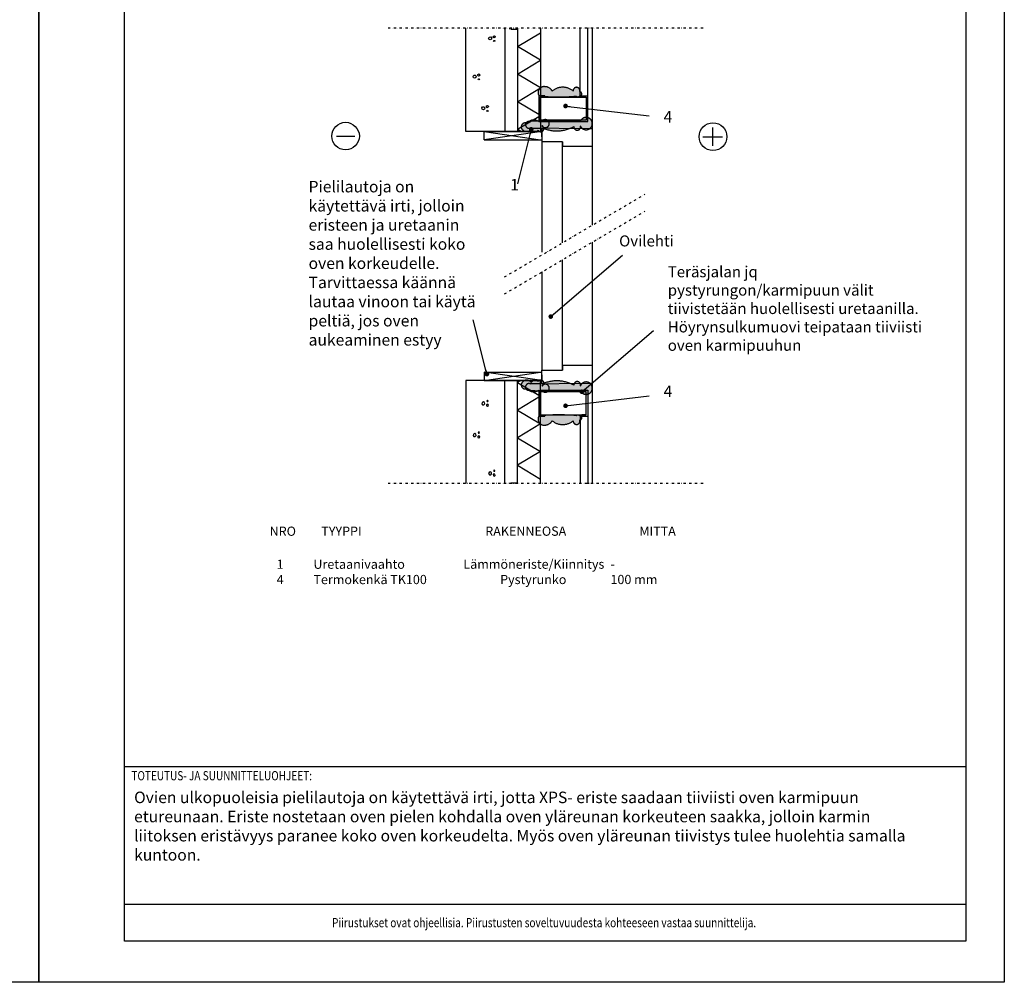
# Model space of a CAD drawing. Units: millimetres. Extents: x 0 to 21000, y 0 to 3168.
# Drawn here: x 18858 to 21000, y 0 to 2094 of the extents above; entities that cross this region are included whole.
import ezdxf
from ezdxf.enums import TextEntityAlignment as Align

# ---------------------------------------------------------------- set-up
doc = ezdxf.new("R2010")
doc.units = ezdxf.units.MM
doc.header["$LTSCALE"] = 10
doc.linetypes.add('ACAD_ISO04W100', pattern=[30.5, 24, -3, 0.5, -3])
doc.linetypes.add('PKEL', pattern=[5, 2, -1.5, 0, -1.5])
doc.styles.add('S', font='istorak', dxfattribs={"width": 0.8})
doc.dimstyles.new('ARK0', dxfattribs={"dimscale": 100, "dimtxt": 2.5, "dimasz": 0.1, "dimexe": 0, "dimexo": 0, "dimgap": 1, "dimtad": 1, "dimdec": 0, "dimzin": 0, "dimdsep": 46, "dimtxsty": 'S', "dimblk": 'A8MITTA', "dimcen": 2.5, "dimse1": 1, "dimse2": 1, "dimclrt": 3, "dimadec": 0, "dimazin": 0, "dimtp": 6, "dimtm": 6, "dimtfac": 1, "dimtdec": 0, "dimtix": 1, "dimtmove": 0, "dimatfit": 3, "dimldrblk": 'A8MITTA', "dimfxl": 1, "dimtolj": 1, "dimtzin": 0, "dimarcsym": 0})

# ---------------------------------------------------------------- blocks, each defined once
blk = doc.blocks.new('A4_1_10_FRAME')
at = {"linetype": 'Continuous'}
blk.add_lwpolyline([(186.2520674122497, 2821.421559327388), (2016.25206741225, 2821.421559327388), (2016.25206741225, 89.75491732738647), (186.2520674122497, 89.75491732738647)], close=True, dxfattribs=at)
for points in [[(186.2520674122497, 469.7549173273865), (2016.25206741225, 469.7549173273865)], [(186.2520674122497, 169.7549173273865), (2016.25206741225, 169.7549173273865)]]:
    blk.add_lwpolyline(points, dxfattribs=at)
at = {"style": 'S', "width": 0.8}
blk.add_text('TOTEUTUS- JA SUUNNITTELUOHJEET:', height=20, dxfattribs=at).set_placement((201.2520674122497, 439.4215833273856))
blk.add_text('Piirustukset ovat ohjeellisia. Piirustusten soveltuvuudesta kohteeseen vastaa suunnittelija. ', height=20, dxfattribs=at).set_placement((1101.25206741225, 129.7549173273865), align=Align.MIDDLE_CENTER)
for tag, p in [('TYPE', (761.1618834497133, 2746.267426458235)), ('CONTENTS_LINE1', (1271.985780661024, 2740.616509857391)), ('CONTENTS_LINE2', (1271.985780661024, 2698.616509857391)), ('CLASSIFICATION', (761.1618834497133, 2661.667431458235)), ('CONTENTS_LINE3', (1271.985780661024, 2656.616509857391)), ('MANUFACTURER_NAME', (236.6125213516461, 2627.852158734674)), ('NOTIFICATIONS', (761.1618834496842, 2576.600808871543)), ('REF_NUMBER', (1797.977685668855, 2584.28517338676)), ('MANUFACTURER_TEL', (236.6125213516461, 2501.852158734674)), ('DRAWING_DATE', (761.1618834496842, 2491.934097458238)), ('DRAWER_ISSUER', (1105.927144412446, 2491.934097458234)), ('WORK_NUMBER', (1451.656469798705, 2491.934097458234))]:
    blk.add_attdef(tag, p, '', height=25, dxfattribs=at)
blk = doc.blocks.new('a5betoni')
for points in [[(0.5000000000000001, 0.5722361928211293), (0.3870469405576201, 0.6623132519192796), (0.2461967792554857, 0.6301651217352674), (0.1835125603737887, 0.5), (0.2461967792554857, 0.3698348782647325), (0.3870469405576201, 0.3376867480807204), (0.5, 0.4277638071788706)], [(0.8500000000000001, 0.3077350269189626), (0.7500000000000001, 0.3654700538379252), (0.6500000000000001, 0.3077350269189627), (0.6500000000000001, 0.1922649730810376), (0.75, 0.1345299461620749), (0.85, 0.1922649730810373)], [(0.8509382988797856, 0.7690617011202144), (0.777698539366598, 0.7317441797333936), (0.7905572809000084, 0.6505572809000084), (0.8717441797333937, 0.6376985393665979), (0.9090617011202146, 0.7109382988797855)]]:
    blk.add_lwpolyline(points, close=True)
blk = doc.blocks.new('A8MITTA', base_point=(3180, 3140))
for p, q in [((3180, 3155), (3180, 3125)), ((3170, 3130), (3190, 3150)), ((3160, 3140), (3200, 3140))]:
    blk.add_line(p, q)

msp = doc.modelspace()

# ---------------------------------------------------------------- hatches: boundary and pattern name
at = {"transparency": 33554585}
h = msp.add_hatch(color=254, dxfattribs=at)
h.dxf.hatch_style = 1
edge = h.paths.add_edge_path()
edge.add_arc((19998.79221828211, 1935.379647301335), 12.99548887455686, 82.9279800844593, 211.3609858831192, ccw=False)
edge.add_arc((20000.39218209353, 1929.601597492408), 18.67467133904574, 29.441748527725622, 89.99999999999437, ccw=False)
edge.add_arc((20039.47541799438, 1911.515515234918), 35.55513542834009, 50.07172091240602, 129.9282790876105, ccw=False)
edge.add_arc((20069.4490880098, 1939.65528800957), 7.20662148614421, -20.435844121499372, 186.9688064258226, ccw=False)
edge.add_arc((20076.28651191718, 1932.458233908372), 4.681562234228681, -91.03250713300162, 91.03250713304448, ccw=False)
edge.add_arc((20072.44821010704, 1931.834693395962), 5.527517438153981, 227.2237584071454, 312.77624159274797, ccw=False)
edge.add_arc((20031.9978168443, 2295.352408563849), 369.4022104737687, 263.11192024547086, 275.7011716459195, ccw=False)
h = msp.add_hatch(color=254, dxfattribs=at)
h.dxf.hatch_style = 1
edge = h.paths.add_edge_path()
edge.add_arc((19957.73269644409, 1860.870423195844), 8.585824699639325, 60.35344283522878, 230.157730027654)
edge.add_arc((19961.04234060553, 1862.353253197482), 11.95116555556964, 222.5067035584918, 325.4599171062617)
edge.add_arc((19979.17698008949, 1860.098936854852), 9.443117326908668, 208.6099772081306, 314.3889422594161)
edge.add_arc((19991.55759758092, 1856.952962110768), 6.806257747907345, 211.9541759328123, 427.8032724549497)
edge.add_arc((20001.44423480183, 1867.93562492447), 8.684684634547157, 212.613687806446, 507.386312193554)
edge.add_arc((19990.37497785005, 1868.559165436874), 5.52751743815852, 47.22375840734692, 132.7762415928662)
edge.add_arc((19976.49648622811, 1857.842634207931), 17.91009401505875, 55.57697482685403, 144.1486106219954)
h = msp.add_hatch(color=254, dxfattribs=at)
h.dxf.hatch_style = 1
edge = h.paths.add_edge_path()
edge.add_arc((19965.78405423901, 1865.264563532215), 7.351863909191937, 89.98071868355768, 293.3954566937024)
edge.add_arc((19988.20275849817, 2347.179491598843), 489.0512627839598, 267.7148957550444, 270.9889762268153)
edge.add_arc((20026.75615597901, 1928.002795319451), 76.01995369900366, 246.664704517507, 299.1530674690404)
edge.add_arc((20070.94223689207, 1860.738570823275), 7.20662148614071, 173.0311935741667, 380.4358441215011)
edge.add_arc((20090.32104327713, 1867.93562492447), 13.46548502913219, 200.3414958211312, 519.6585041788688)
edge.add_arc((20073.9413589893, 1868.559165436878), 5.52751743815832, 47.22375840729362, 132.7762415928129)
edge.add_arc((20017.98697285467, 966.121326067041), 907.9968361575086, 86.70426702288648, 93.29573297712133)
h = msp.add_hatch(color=254, dxfattribs=at)
h.dxf.hatch_style = 1
edge = h.paths.add_edge_path()
edge.add_arc((19957.73269644415, 1299.470450925484), 8.585824699641321, 129.8422699723469, 299.64655716479155, ccw=False)
edge.add_arc((19961.04234060558, 1297.987620923846), 11.95116555556964, 34.540082893738315, 137.4932964415082, ccw=False)
edge.add_arc((19979.17698008954, 1300.241937266476), 9.443117326908668, 45.611057740583874, 151.3900227918694, ccw=False)
edge.add_arc((19991.55759758097, 1303.387912010564), 6.806257747905419, -67.80327245493822, 148.0458240672138, ccw=False)
edge.add_arc((20001.44423480188, 1292.405249196865), 8.684684634547157, -147.38631219355398, 147.386312193554, ccw=False)
edge.add_arc((19990.37497785009, 1291.781708684457), 5.52751743815832, 227.2237584071871, 312.77624159270636, ccw=False)
edge.add_arc((19976.49648622816, 1302.498239913395), 17.91009401505725, 215.8513893780066, 304.42302517314926, ccw=False)
h = msp.add_hatch(color=254, dxfattribs=at)
h.dxf.hatch_style = 1
edge = h.paths.add_edge_path()
edge.add_arc((19965.78405423907, 1295.076310589102), 7.351863909195574, 66.6045433063349, 270.019281316414, ccw=False)
edge.add_arc((19988.20275849822, 813.1613825224777), 489.0512627839598, 89.01102377318472, 92.28510424495562, ccw=False)
edge.add_arc((20026.75615597907, 1232.338078801877), 76.01995369899844, 60.84693253096441, 113.33529548249771, ccw=False)
edge.add_arc((20070.94223689212, 1299.602303298053), 7.206621486144376, -20.435844121504488, 186.9688064258333, ccw=False)
edge.add_arc((20090.32104327718, 1292.405249196858), 13.46548502913219, -159.65850417886884, 159.6585041788688, ccw=False)
edge.add_arc((20073.94135898936, 1291.78170868445), 5.52751743815832, 227.2237584071871, 312.77624159270636, ccw=False)
edge.add_arc((20017.9869728546, 2194.21954805428), 907.9968361575083, 266.7042670228865, 273.29573297712136, ccw=False)
h = msp.add_hatch(color=254, dxfattribs=at)
h.dxf.hatch_style = 1
edge = h.paths.add_edge_path()
edge.add_arc((19998.79221828229, 1224.961226819991), 12.99548887455937, 148.6390141168781, 277.0720199155535)
edge.add_arc((20000.39218209371, 1230.739276628929), 18.67467133904779, 270.0000000000335, 330.5582514722994)
edge.add_arc((20039.47541799456, 1248.825358886428), 35.55513542833821, 230.0717209124022, 309.9282790876143)
edge.add_arc((20069.44908800998, 1220.685586111787), 7.20662148614071, 173.0311935741667, 380.4358441215011)
edge.add_arc((20076.28651191737, 1227.882640212982), 4.681562234225077, 268.9674928669324, 451.032507133023)
edge.add_arc((20072.44821010722, 1228.506180725389), 5.52751743815832, 47.22375840729362, 132.7762415928129)
edge.add_arc((20031.99781684461, 864.9884655574933), 369.4022104737701, 84.29882835410095, 96.8880797545496)

# ---------------------------------------------------------------- linework, layer by layer
at = {"linetype": 'PKEL', "ltscale": 0.25}
for p, q in [((20344.737416353, 2075.616427025161), (19657.7667184715, 2075.616427025081)), ((20344.73741635308, 1084.724447096196), (19657.76671847158, 1084.724447096203))]:
    msp.add_line(p, q, dxfattribs=at)
for p, q in [((19828.70360520084, 2073.581905206927), (19828.70360520084, 2075.616427025103)), ((19911.50195230282, 2075.61642702511), (19913.70360520084, 2073.414774127079)), ((19913.70360520084, 2075.61642702511), (19913.70360520084, 2073.581905206927)), ((19913.78652830624, 2075.616427025096), (19913.78652830626, 1850.935047741157)), ((19923.70360520084, 2075.61642702511), (19923.70360520084, 2073.581905206942)), ((19940.78652830623, 2075.616427025059), (19940.78652830626, 1850.935047741172)), ((19990.78652830624, 2075.906743764761), (19990.78652830626, 1850.935047741179)), ((20077.69530057564, 1928.616427025132), (20077.69530057562, 2075.616427025125)), ((20366.25061829576, 1819.458405086029), (20366.25061829576, 1859.458405018049)), ((19546.9915311279, 1840.742461700327), (19586.99153105992, 1840.742461700327)), ((20344.47694118759, 1839.458405052035), (20386.95564998187, 1839.458405052035)), ((19913.78652830631, 1084.724447096225), (19913.78652830631, 1309.405826380163)), ((19940.78652830631, 1084.724447096269), (19940.78652830631, 1309.405826380156)), ((19990.78652830631, 1084.434130356567), (19990.78652830631, 1309.405826380149)), ((20077.6953005757, 1231.724447096196), (20077.6953005757, 1084.724447096203)), ((19828.70360520092, 1086.758968914386), (19828.70360520092, 1084.72444709621)), ((19911.50195230289, 1084.72444709621), (19913.70360520092, 1086.926099994242)), ((19913.70360520092, 1084.72444709621), (19913.70360520092, 1086.758968914393)), ((19923.70360520092, 1084.72444709621), (19923.70360520092, 1086.758968914379))]:
    msp.add_line(p, q)
at = {"linetype": 'ACAD_ISO04W100'}
for p, q in [((19993.7032964494, 1858.517124917729), (19993.70329644941, 1828.517124917729)), ((19868.7032964494, 1832.935047741164), (19993.7032964494, 1832.935047741179)), ((19993.70329644945, 1301.823749203606), (19993.70329644945, 1331.823749203606)), ((19868.70329644945, 1327.405826380156), (19993.70329644945, 1327.405826380156))]:
    msp.add_line(p, q, dxfattribs=at)
for points in [[(19993.7032964494, 1838.935047741179), (19993.7032964494, 1850.935047741179), (19828.78652830626, 1850.935047741157), (19828.78652830624, 2075.616427025103)], [(19948.58882711186, 1850.935047741179), (19940.78652830626, 1855.616427024492), (19990.78652830626, 1885.616427024492), (19940.78652830626, 1915.616427024448), (19990.78652830625, 1945.616427024448), (19940.78652830625, 1975.616427024404), (19990.78652830625, 2005.616427024404), (19940.78652830624, 2035.616427024361), (19990.78652830624, 2065.616427024361)], [(19868.7032964494, 1850.935047741164), (19993.7032964494, 1850.935047741179), (19868.7032964494, 1832.935047741164), (19868.7032964494, 1850.935047741164), (19990.78652830626, 1832.935047741172)], [(19968.7032964494, 1858.517124917722), (20093.69530057564, 1857.103298724294), (20103.78652830626, 1857.103298724302)], [(20038.70329644943, 1608.685814339162), (20038.70329644941, 1828.517124917729), (19993.70329644941, 1828.517124917729), (19993.70329644943, 1582.226836560139)], [(20038.70329644941, 1828.517124917729), (20038.7032964494, 1818.517124917729), (20093.69530057565, 1818.517124917729), (20103.78652830626, 1818.517124917737)], [(20103.78652830631, 1341.823749203599), (20093.6953005757, 1341.823749203599), (20038.70329644945, 1341.823749203606), (20038.70329644945, 1331.823749203606), (20038.70329644945, 1571.685814339146)], [(19993.70329644945, 1545.226836560122), (19993.70329644945, 1331.823749203606), (20038.70329644945, 1331.823749203606)], [(19993.70329644945, 1321.405826380156), (19993.70329644945, 1309.405826380156), (19828.78652830631, 1309.405826380156), (19828.78652830631, 1084.72444709621)], [(19868.70329644945, 1309.405826380156), (19993.70329644945, 1309.405826380156), (19868.70329644945, 1327.405826380156), (19868.70329644945, 1309.405826380156), (19990.78652830631, 1327.405826380156)], [(19948.58882711191, 1309.405826380149), (19940.78652830631, 1304.724447096836), (19990.78652830631, 1274.724447096836), (19940.78652830631, 1244.72444709688), (19990.78652830631, 1214.72444709688), (19940.78652830631, 1184.724447096924), (19990.78652830631, 1154.724447096924), (19940.78652830631, 1124.724447096967), (19990.78652830631, 1094.724447096967)], [(19968.70329644945, 1301.823749203599), (20093.6953005757, 1303.237575397034), (20103.78652830631, 1303.237575397034)], [(19990.78652830631, 1287.724447096196), (20093.6953005757, 1287.724447096196), (20093.6953005757, 1231.724447096196), (20093.6953005757, 1084.157887545611)]]:
    msp.add_lwpolyline(points, dxfattribs=at)
for points in [[(19911.50195230282, 2075.61642702511), (19913.70360520084, 2073.414774127079)], [(19913.70360520084, 2075.61642702511), (19913.70360520084, 2073.581905206935)], [(19990.78652830626, 1875.616427025125), (19990.78652830626, 1925.616427025125), (20090.69530057564, 1925.616427025132), (20090.69530057564, 1875.616427025132)], [(19990.78652830631, 1284.724447096203), (19990.78652830631, 1234.724447096203), (20090.6953005757, 1234.724447096196), (20090.6953005757, 1284.724447096196)], [(19911.50195230289, 1084.72444709621), (19913.70360520092, 1086.926099994242)], [(19913.70360520092, 1084.72444709621), (19913.70360520092, 1086.758968914386)]]:
    msp.add_lwpolyline(points, close=True)
for points in [[(19926.70360520084, 2073.581905206935), (19940.70360520084, 2073.581905206935), (19940.70360520084, 2075.616427025117)], [(19990.70360520084, 2073.581905206935), (19990.70360520084, 2075.616427025117), (19990.70360520084, 2073.872221946593)], [(20103.78652830624, 2075.616427025132), (20103.78652830629, 1646.953276238887)], [(20090.69530057564, 1925.616427025132), (20080.69530057564, 1925.616427025132), (20080.69530057564, 1928.616427025132), (20093.69530057564, 1928.616427025132)], [(20103.78652830631, 1609.953276238875), (20103.78652830631, 1084.724447096203)], [(19987.6953005757, 1287.724447096203), (19987.6953005757, 1231.724447096203), (20000.6953005757, 1231.724447096203), (20000.6953005757, 1234.724447096203)], [(20090.6953005757, 1234.724447096196), (20080.6953005757, 1234.724447096196), (20080.6953005757, 1231.724447096196), (20093.6953005757, 1231.724447096196)], [(19926.70360520092, 1086.758968914393), (19940.70360520092, 1086.758968914393), (19940.70360520092, 1084.72444709621)], [(19990.70360520092, 1086.758968914393), (19990.70360520092, 1084.72444709621), (19990.70360520092, 1086.468652174735)]]:
    msp.add_lwpolyline(points)
for points in [[(20000.69530057564, 1925.616427025132), (20000.69530057564, 1928.616427025132), (19987.69530057564, 1928.616427025125, -0.6274995209836083), (20000.39218209353, 1948.276268831454, -0.52056705), (20000.39218209353, 1948.276268831454, -0.2705616190731334), (20016.65512949624, 1938.780916170712, -0.52056705), (20016.65512949624, 1938.780916170712, -0.3632615991346236), (20062.2957064925, 1938.780916170719, -0.52056705), (20062.2957064925, 1938.780916170719, -1.273110939335762), (20076.20215169337, 1937.139036009037, -0.52056705), (20076.20215169337, 1937.139036009037, -1.018184993841986), (20076.20215169337, 1927.777431807714, -0.52056705), (20076.20215169337, 1927.777431807714, -0.3916565604690749), (20068.6942685207, 1927.777431807721, -0.52056705), (20068.6942685207, 1927.777431807721, -0.05498628837592871), (19987.69530057564, 1928.616427025125, -0.52056705), (19987.69530057564, 1928.616427025125), (19987.69530057564, 1872.616427025125), (20093.69530057564, 1872.616427025132), (20093.69530057564, 1928.616427025132), (20093.69530057562, 2076.182986575717)], [(19961.9796594691, 1868.332305722201, 0.9147614068045515), (19952.2319618151, 1854.278131916297, 0.52056705), (19952.2319618151, 1854.278131916297, 0.4820911260613319), (19970.88687111779, 1855.577149809113, 0.52056705), (19970.88687111779, 1855.577149809113, 0.4973779938378204), (19985.78268087895, 1853.35081252805, 0.52056705), (19985.78268087895, 1853.35081252805, 1.374477837322795), (19994.12891943638, 1863.254822823808, 0.52056705), (19994.12891943638, 1863.254822823808, 3.418217573807846), (19994.12891943638, 1872.616427025132, 0.52056705), (19994.12891943638, 1872.616427025132, 0.3916565604690749), (19986.6210362637, 1872.616427025117, 0.52056705), (19986.6210362637, 1872.616427025117, 0.406930541700267), (19961.9796594691, 1868.332305722201, 0.52056705), (19961.9796594691, 1868.332305722201)], [(19965.78652830626, 1872.616427025117, 1.228469426638982), (19968.7032964494, 1858.517124917722, 0.52056705), (19968.7032964494, 1858.517124917722, 0.01428684298054747), (19996.64380005898, 1858.201080574436, 0.52056705), (19996.64380005898, 1858.201080574436, 0.2331137610520169), (20063.78885537478, 1861.612942662126, 0.52056705), (20063.78885537478, 1861.612942662126, 1.273110939335762), (20077.69530057564, 1863.254822823808, 0.52056705), (20077.69530057564, 1863.254822823808, 5.574093321940238), (20077.69530057564, 1872.616427025132, 0.52056705), (20077.69530057564, 1872.616427025132, 0.3916565604690749), (20070.18741740296, 1872.616427025125, 0.52056705), (20070.18741740296, 1872.616427025125, 0.02876862855137916), (19965.78652830626, 1872.616427025117, 0.52056705), (19965.78652830626, 1872.616427025117)], [(19961.97965946916, 1292.008568399127, -0.9147614068045515), (19952.23196181515, 1306.062742205031, -0.52056705), (19952.23196181515, 1306.062742205031, -0.4820911260613319), (19970.88687111784, 1304.763724312215, -0.52056705), (19970.88687111784, 1304.763724312215, -0.4973779938378204), (19985.782680879, 1306.990061593278, -0.52056705), (19985.782680879, 1306.990061593278, -1.374477837322795), (19994.12891943643, 1297.086051297527, -0.52056705), (19994.12891943643, 1297.086051297527, -3.418217573807846), (19994.12891943643, 1287.724447096203, -0.52056705), (19994.12891943643, 1287.724447096203, -0.3916565604690749), (19986.62103626375, 1287.72444709621, -0.52056705), (19986.62103626375, 1287.72444709621, -0.406930541700267), (19961.97965946916, 1292.008568399127, -0.52056705), (19961.97965946916, 1292.008568399127)], [(19965.78652830631, 1287.724447096196, -1.228469426638982), (19968.70329644945, 1301.823749203599, -0.52056705), (19968.70329644945, 1301.823749203599, -0.01428684298054747), (19996.64380005904, 1302.139793546885, -0.52056705), (19996.64380005904, 1302.139793546885, -0.2331137610520169), (20063.78885537483, 1298.727931459201, -0.52056705), (20063.78885537483, 1298.727931459201, -1.273110939335762), (20077.6953005757, 1297.08605129752, -0.52056705), (20077.6953005757, 1297.08605129752, -5.574093321940238), (20077.6953005757, 1287.724447096196, -0.52056705), (20077.6953005757, 1287.724447096196, -0.3916565604690749), (20070.18741740302, 1287.724447096203, -0.52056705), (20070.18741740302, 1287.724447096203, -0.02876862855137916), (19965.78652830631, 1287.724447096196, -0.52056705), (19965.78652830631, 1287.724447096196)], [(19987.69530057582, 1231.724447096203, 0.6274995209836083), (20000.39218209372, 1212.064605289881, 0.52056705), (20000.39218209372, 1212.064605289881, 0.2705616190731334), (20016.65512949643, 1221.559957950631, 0.52056705), (20016.65512949643, 1221.559957950631, 0.3632615991346236), (20062.29570649269, 1221.559957950638, 0.52056705), (20062.29570649269, 1221.559957950638, 1.273110939335762), (20076.20215169355, 1223.20183811232, 0.52056705), (20076.20215169355, 1223.20183811232, 1.018184993841986), (20076.20215169356, 1232.563442313643, 0.52056705), (20076.20215169356, 1232.563442313643, 0.3916565604690749), (20068.69426852088, 1232.563442313636, 0.52056705), (20068.69426852088, 1232.563442313636, 0.05498628837592871), (19987.69530057582, 1231.724447096203, 0.52056705), (19987.69530057582, 1231.724447096203)]]:
    msp.add_lwpolyline(points, format="xyb", dxfattribs=at)
at = {"linetype": 'PKEL', "ltscale": 0.25}
for points in [[(19912.57418461167, 1534.524761730201), (20218.22784398213, 1714.242170204874)], [(19912.57418461172, 1497.524761730201), (20218.22784398218, 1677.242170204874)]]:
    msp.add_lwpolyline(points, dxfattribs=at)
for centre in [(19566.99153109388, 1840.742461700327), (20366.25061829576, 1839.458405052035)]:
    msp.add_circle(centre, 29.99999994901777)
at = {"layer": 'Defpoints'}
for points in [[(16800, 0), (16800, 2970), (18900, 2970), (18900, 0)], [(18900, 0), (18900, 2970), (21000, 2970), (21000, 0)]]:
    msp.add_lwpolyline(points, close=True, dxfattribs=at)

# ---------------------------------------------------------------- block references
msp.add_blockref('A4_1_10_FRAME', (18900, 0))
at = {"yscale": 19.99999999999702, "zscale": 10}
for p, xscale, rotation in [((19876.40401405048, 2064.346518808139), -19.99999999999701, 170.0000000000313), ((19842.75603338706, 1981.101543162687), -19.99999999999701, 170.0000000000313), ((19861.64491995625, 1912.37440403262), -19.99999999999701, 170.0000000000313), ((19861.64491995631, 1247.966470088701), 19.99999999999702, 9.999999999974909), ((19842.75603338712, 1179.239330958626), 19.99999999999702, 9.999999999974909), ((19876.40401405055, 1095.994355313182), 19.99999999999702, 9.999999999974909)]:
    msp.add_blockref('a5betoni', p, dxfattribs=dict(at, xscale=xscale, rotation=rotation))

# ---------------------------------------------------------------- texts
at = {"style": 'S'}
for s, insert, char_height, width, attachment_point, rotation in [('4', (20258.69196045335, 1895.176400925906), 24.99999995751481, 1670.055149996579, 1, 359.9867937433385), ('Pielilautoja on käytettävä irti, jolloin eristeen ja uretaanin saa huolellisesti koko oven korkeudelle. Tarvittaessa käännä lautaa vinoon tai käytä peltiä, jos oven aukeaminen estyy', (19486.6135665234, 1377.202146257812), 24.99999995751481, 374.3770096293892, 7, 0.013206256667650433), ('1', (19925.05064431785, 1747.643079560985), 24.99999995751481, 1670.055149996579, 1, 359.9867937433385), ('Ovilehti', (20162.06783808075, 1593.185406886237), 24, 567.478887191183, 7, 0.013206256667650431), ('Teräsjalan jq pystyrungon/karmipuun välit tiivistetään huolellisesti uretaanilla. Höyrynsulkumuovi teipataan tiiviisti oven karmipuuhun', (20267.90011566395, 1366.158817690826), 24, 567.478887191183, 7, 0.013206256667650431), ('4', (20258.69196045341, 1265.164473195451), 24.99999995751481, 1670.055149996579, 7, 0.01320625666765043), ('NRO^I TYYPPI^I^I^I ^I  ^I RAKENNEOSA^I^I ^I MITTA', (19401.82837918459, 964.9874593544737), 20, 1670.055149996579, 7, 0.01320625666765043), ('1^IUretaanivaahto ^I^I^I^ILämmöneriste/Kiinnitys^I^I- \\P4^ITermokenkä TK100^I^I^I^IPystyrunko^I^I^I^I100 mm\\P\\pxt4;\\P\\ptz;^I^I^I^I^I^I^I^I^I^I^I^I^I^I^I', (19417.14202425046, 919.4486822186509), 20, 1566.488851202589, 1, 0.013206256667650433)]:
    msp.add_mtext(s, dxfattribs=dict(at, insert=insert, char_height=char_height, width=width, attachment_point=attachment_point, rotation=rotation))
at = {"linetype": 'Continuous', "insert": (19106.98578066102, 414.7548749140619), "char_height": 25, "attachment_point": 1, "style": 'S'}
msp.add_mtext_dynamic_manual_height_columns('\\pxb0.25;Ovien ulkopuoleisia pielilautoja on käytettävä irti, jotta XPS- eriste saadaan tiiviisti oven karmipuun etureunaan. Eriste nostetaan oven pielen kohdalla oven yläreunan korkeuteen saakka, jolloin karmin liitoksen eristävyys paranee koko oven korkeudelta. Myös oven yläreunan tiivistys tulee huolehtia samalla kuntoon.', width=1726.427485416149, gutter_width=12.5, heights=[250.5484576125552], dxfattribs=at)

# ---------------------------------------------------------------- leaders
for points in [[(20045.51791795979, 1906.200540120881), (20227.12537300619, 1884.783272167646)], [(19970.88687111779, 1855.577149809113), (19940.88241985732, 1737.249950802732)], [(20013.40743324207, 1448.143261945755), (20169.53770183272, 1581.545873645707)], [(19874.48945044885, 1322.927613425898), (19844.48499918837, 1441.254812432278)], [(20080.95734241325, 1284.724447096196), (20237.0876110039, 1418.127058796148)], [(20045.51791795985, 1254.140334000447), (20227.12537300625, 1275.557601953697)]]:
    msp.add_leader(points, dimstyle='ARK0', override={"dimgap": 1, "dimtad": 0, "dimldrblk": 'Dot'})

doc.saveas('drawing.dxf')
